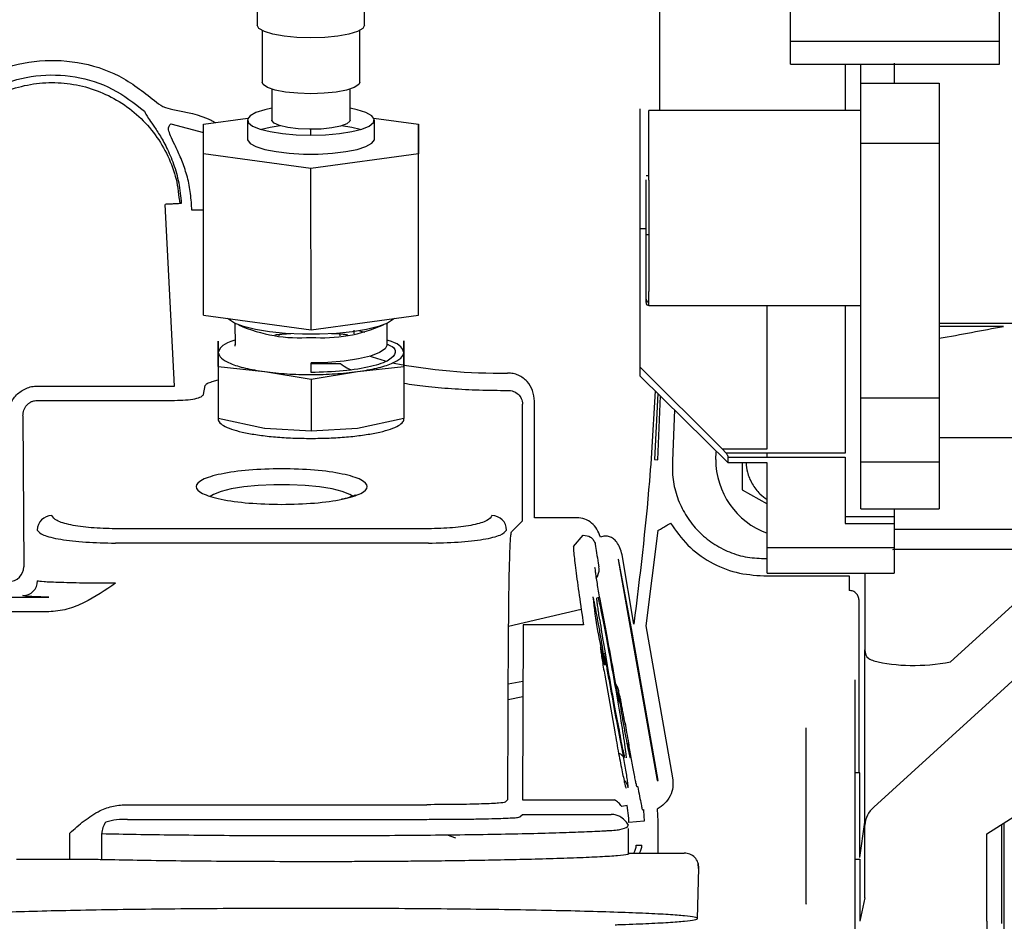
# Paper-space layout 'Sheet2' of a CAD drawing. Units: inches. Extents: x -148 to 301, y 5 to 193.
# Drawn here: x 72 to 76, y 72 to 75 of the extents above; entities that cross this region are included whole.
import ezdxf

# ---------------------------------------------------------------- set-up
doc = ezdxf.new("R2010")
doc.units = ezdxf.units.IN
doc.header["$MEASUREMENT"] = 0

psp = doc.layouts.new('Sheet2')

# ---------------------------------------------------------------- linework, layer by layer
at = {"color": 7, "linetype": 'Continuous', "lineweight": 25, "ltscale": 18}
for p, q in [((74.475, 74.92), (74.475, 76.0995)), ((72.8522, 75.9903), (72.8526, 75.2637)), ((73.2856, 75.2639), (73.2853, 75.9905)), ((75.0025, 75.1989), (75.0025, 75.5924)), ((75.845, 75.1989), (75.845, 75.5924)), ((72.8723, 75.2423), (72.8723, 75.0343)), ((73.266, 75.0345), (73.266, 75.2425)), ((75.0025, 75.1989), (75.845, 75.1989)), ((75.0025, 75.1062), (75.0025, 75.1989)), ((75.845, 75.1062), (75.845, 75.1989)), ((75.0025, 75.1062), (75.845, 75.1062)), ((75.223, 75.1062), (75.223, 74.92)), ((75.286, 75.0306), (75.286, 75.1062)), ((75.4199, 75.1109), (75.4199, 75.0306)), ((72.9117, 75.0062), (72.9118, 74.8813)), ((73.2267, 74.8815), (73.2267, 75.0064)), ((75.286, 74.7869), (75.286, 75.0306)), ((75.286, 75.0306), (75.601, 75.0306)), ((75.601, 75.0306), (75.601, 74.7869)), ((74.3962, 74.9192), (74.3962, 74.9268)), ((72.6363, 74.8642), (72.8153, 74.8888)), ((73.3232, 74.889), (73.5023, 74.8645)), ((74.3962, 74.8601), (74.3962, 74.9192)), ((75.286, 74.92), (74.4317, 74.92)), ((74.4317, 74.6395), (74.4317, 74.92)), ((72.5042, 74.8658), (72.6363, 74.8313)), ((72.6363, 74.7453), (72.6363, 74.8642)), ((72.8134, 74.8813), (72.8134, 74.8048)), ((73.0693, 74.8206), (73.0693, 74.844)), ((73.3252, 74.805), (73.3252, 74.8815)), ((73.5023, 74.8645), (73.5023, 74.7457)), ((73.5026, 74.2144), (73.5023, 74.8645)), ((74.3962, 74.4438), (74.3962, 74.7916)), ((75.286, 73.9527), (75.286, 74.7869)), ((75.601, 74.7869), (75.286, 74.7869)), ((75.601, 74.7869), (75.601, 73.9527)), ((73.0693, 74.6861), (72.6363, 74.7453)), ((72.6366, 74.0952), (72.6363, 74.7453)), ((73.5023, 74.7457), (73.0693, 74.6861)), ((73.5026, 74.0956), (73.5023, 74.7457)), ((73.0696, 74.036), (73.0693, 74.6861)), ((74.4317, 74.6562), (74.4199, 74.6564)), ((74.4199, 74.1913), (74.4199, 74.6399)), ((74.4317, 74.6395), (74.4317, 74.191)), ((72.5197, 73.8092), (72.4813, 74.5415)), ((72.5466, 74.5449), (72.5402, 74.5446)), ((72.5898, 74.5176), (72.5881, 74.5418)), ((72.6364, 74.5176), (72.5898, 74.5176)), ((74.3962, 73.8857), (74.3962, 74.4438)), ((74.3962, 74.4438), (74.4199, 74.4438)), ((74.4199, 74.4203), (74.4317, 74.4201)), ((73.5026, 74.0956), (73.5026, 74.2144)), ((74.4317, 74.1338), (74.4317, 74.191)), ((74.4317, 74.1338), (75.286, 74.1338)), ((74.908, 73.5567), (74.908, 74.1338)), ((75.223, 74.1338), (75.223, 73.5383)), ((72.6366, 74.0952), (73.0696, 74.036)), ((73.0696, 74.036), (73.5026, 74.0956)), ((72.7631, 74.0621), (72.7632, 73.9754)), ((73.3762, 73.9757), (73.3761, 74.0624)), ((75.601, 74.0624), (76.0734, 74.0624)), ((75.8604, 74.0496), (75.601, 74.0496)), ((72.9401, 74.0176), (72.9401, 74.0122)), ((73.1866, 74.0112), (73.1863, 74.0195)), ((73.2439, 74.0202), (73.2435, 74.0339)), ((73.257, 74.0215), (73.2564, 74.0216)), ((73.2643, 74.032), (73.287, 74.0271)), ((72.6957, 73.9445), (72.6957, 73.9907)), ((72.6957, 73.9907), (72.6957, 73.9444)), ((73.4437, 73.9447), (73.4437, 73.9911)), ((73.4437, 73.9911), (73.4438, 73.7816)), ((72.6957, 73.9444), (72.6957, 73.9442)), ((72.6957, 73.8881), (72.6957, 73.9442)), ((72.6957, 73.9442), (72.6957, 73.8881)), ((73.4437, 73.9446), (73.4437, 73.9447)), ((73.4437, 73.8884), (73.4437, 73.9446)), ((75.286, 73.7622), (75.286, 73.9527)), ((75.601, 73.9527), (75.601, 73.7622)), ((73.0697, 73.9004), (73.1881, 73.9004)), ((72.6957, 73.8881), (72.6958, 73.6786)), ((72.6957, 73.8881), (72.8824, 73.8675)), ((72.8373, 73.8724), (72.8444, 73.8744)), ((72.8824, 73.8675), (72.883, 73.8674)), ((72.883, 73.8674), (73.0697, 73.8369)), ((73.0697, 73.8369), (73.2564, 73.8675)), ((73.2564, 73.8675), (73.257, 73.8676)), ((73.257, 73.8676), (73.4437, 73.8884)), ((73.4437, 73.8884), (73.4438, 73.6789)), ((74.3962, 73.8496), (74.3962, 73.8857)), ((74.3962, 73.8857), (74.7272, 73.5567)), ((72.6365, 73.7752), (72.6435, 73.8111)), ((72.6718, 73.8274), (72.6957, 73.8339)), ((73.0697, 73.8369), (73.0698, 73.6274)), ((74.7506, 73.5004), (74.3962, 73.8496)), ((71.9667, 73.8092), (72.5197, 73.8092)), ((73.4438, 73.7816), (73.4438, 73.7153)), ((74.4679, 73.779), (74.4539, 73.5137)), ((71.9667, 73.7515), (72.5197, 73.7515)), ((73.9218, 73.2664), (73.9218, 73.7366)), ((73.9702, 73.2782), (73.9702, 73.7484)), ((74.4674, 73.5125), (74.4777, 73.7693)), ((75.286, 73.7622), (75.601, 73.7622)), ((75.286, 73.5035), (75.286, 73.7622)), ((75.601, 73.7622), (75.601, 73.5035)), ((73.4438, 73.7153), (73.4438, 73.7151)), ((73.4438, 73.7151), (73.4438, 73.6789)), ((74.5344, 73.7134), (74.5262, 73.5084)), ((71.9082, 73.6888), (71.9115, 73.0808)), ((72.8825, 73.638), (72.6958, 73.6786)), ((73.4438, 73.6789), (73.2571, 73.6382)), ((72.8831, 73.6379), (72.8825, 73.638)), ((73.0698, 73.6274), (72.8831, 73.6379)), ((73.2565, 73.6381), (73.0698, 73.6274)), ((73.2571, 73.6382), (73.2565, 73.6381)), ((75.601, 73.602), (76.0734, 73.602)), ((74.7005, 73.5137), (74.702, 73.5445)), ((74.7272, 73.5567), (74.908, 73.5567)), ((74.7272, 73.5567), (74.7422, 73.5383)), ((75.223, 73.5383), (74.7422, 73.5383)), ((74.908, 73.5224), (74.908, 73.5383)), ((74.4539, 73.5137), (74.4674, 73.5125)), ((74.7506, 73.5004), (74.7506, 73.5224)), ((74.7506, 73.5224), (75.223, 73.5224)), ((74.908, 73.5004), (74.7506, 73.5004)), ((74.8076, 73.5004), (74.8069, 73.3916)), ((74.908, 73.1572), (74.908, 73.5004)), ((75.223, 73.5224), (75.223, 73.2551)), ((75.286, 73.3243), (75.286, 73.5036)), ((75.286, 73.5035), (75.601, 73.5035)), ((75.601, 73.5036), (75.601, 73.3243)), ((74.8069, 73.3916), (74.908, 73.3341)), ((75.286, 73.3148), (75.286, 73.3243)), ((75.286, 73.3148), (75.601, 73.3148)), ((75.4199, 73.3144), (75.4199, 73.2551)), ((75.601, 73.3243), (75.601, 73.3148)), ((73.8775, 73.2214), (73.9218, 73.2664)), ((74.1402, 73.2787), (73.9702, 73.2782)), ((75.4199, 73.2828), (75.223, 73.2828)), ((73.5427, 73.2341), (72.2813, 73.2341)), ((74.4679, 73.2265), (74.4191, 72.8427)), ((75.223, 73.2551), (75.4199, 73.2551)), ((75.4199, 73.2551), (75.4199, 73.1572)), ((75.4199, 73.2323), (76.0734, 73.2323)), ((73.5427, 73.1763), (72.2813, 73.1763)), ((74.1275, 73.162), (74.1667, 73.2087)), ((74.2142, 73.1758), (74.2148, 73.1716)), ((74.908, 73.0553), (74.908, 73.1572)), ((75.4199, 73.1572), (74.908, 73.1572)), ((75.4205, 73.1523), (75.413, 73.149)), ((75.4199, 73.1572), (75.4199, 73.0553)), ((75.4199, 73.1523), (76.0734, 73.1523)), ((74.3085, 73.111), (74.3078, 73.1101)), ((74.3078, 73.1101), (74.4648, 72.2197)), ((74.361, 72.8325), (74.3085, 73.111)), ((74.3709, 72.8498), (74.323, 73.1295)), ((74.8944, 73.1138), (74.908, 73.1138)), ((74.2143, 73.0731), (74.2136, 73.0781)), ((74.2274, 73.0959), (74.23, 73.0809)), ((74.23, 73.0809), (74.2299, 73.081)), ((74.2257, 73.0468), (74.2181, 73.0342)), ((74.8944, 73.0442), (75.2391, 73.0442)), ((74.908, 73.0553), (75.4199, 73.0553)), ((75.2391, 73.0442), (75.2391, 72.9852)), ((75.3017, 73.0553), (75.3017, 72.7456)), ((76.0378, 73.0532), (75.6474, 72.6974)), ((71.7116, 72.9582), (72.0123, 72.9582)), ((74.2054, 72.9586), (74.2056, 72.9589)), ((75.2784, 72.2502), (75.2784, 72.9459)), ((72.0123, 72.8992), (71.7116, 72.8992)), ((74.1589, 72.9083), (73.866, 72.8407)), ((73.8622, 72.1424), (73.8661, 72.8475)), ((73.9251, 72.8472), (73.9213, 72.1421)), ((74.1678, 72.8472), (73.9251, 72.8472)), ((74.469, 72.2201), (74.361, 72.8325)), ((74.4191, 72.8427), (74.5271, 72.2303)), ((75.3017, 72.0397), (75.3017, 72.7456)), ((75.3373, 72.1118), (76.0378, 72.75)), ((74.2448, 72.6936), (74.2533, 72.6875)), ((74.2534, 72.6875), (74.2532, 72.6876)), ((75.7939, 72.004), (76.8805, 72.6973)), ((74.2533, 72.6437), (74.2934, 72.4162)), ((73.8648, 72.6087), (73.9239, 72.6202)), ((73.8644, 72.546), (73.9235, 72.558)), ((74.3104, 72.5571), (74.3043, 72.5696)), ((75.2821, 72.2502), (75.2624, 72.2502)), ((75.2821, 71.9096), (75.2821, 72.2502)), ((74.3821, 72.1956), (74.3859, 72.1963)), ((74.3859, 72.1963), (74.386, 72.1966)), ((74.4648, 72.2197), (74.469, 72.2201)), ((72.3304, 72.122), (73.5369, 72.122)), ((73.8519, 72.1319), (73.8622, 72.1424)), ((73.9213, 72.1421), (74.2791, 72.1421)), ((74.2791, 72.1421), (74.2922, 72.1414)), ((74.3442, 72.1186), (74.3218, 72.1146)), ((74.3498, 72.0677), (74.3442, 72.1186)), ((74.4644, 72.1046), (74.4671, 72.0556)), ((73.9109, 72.0725), (73.9213, 72.0831)), ((73.9213, 72.0831), (74.2791, 72.0831)), ((74.3509, 72.0503), (74.3498, 72.0677)), ((74.405, 72.1018), (74.4091, 72.1022)), ((74.4097, 72.0986), (74.412, 72.0556)), ((72.3304, 72.063), (73.5369, 72.063)), ((74.3472, 72.0257), (74.3472, 71.923)), ((74.412, 72.0556), (74.3509, 72.0503)), ((74.4671, 72.0556), (74.4671, 71.9271)), ((75.2821, 71.9096), (75.3017, 72.0512)), ((75.3017, 71.7471), (75.3017, 72.0397)), ((75.8529, 72.0416), (75.8529, 71.6436)), ((75.8628, 71.2302), (75.8628, 72.0479)), ((72.0979, 71.9029), (72.0979, 72.007)), ((72.2267, 71.9016), (72.2267, 72.0053)), ((73.6181, 72.0006), (73.6521, 71.989)), ((75.7939, 71.6523), (75.7939, 72.004)), ((74.3801, 71.9586), (74.4031, 71.9586)), ((74.3466, 71.923), (74.3509, 71.9249)), ((74.3509, 71.9249), (74.3531, 71.9271)), ((74.3531, 71.9271), (74.574, 71.9271)), ((71.8826, 71.9029), (72.0979, 71.9029)), ((74.6277, 71.6633), (74.633, 71.8665)), ((74.6315, 71.8642), (74.6297, 71.8844)), ((74.6304, 71.8648), (74.633, 71.8665)), ((75.2624, 71.5255), (75.2624, 71.9031)), ((75.2624, 71.9031), (75.2821, 71.9031)), ((75.2821, 71.9031), (75.2821, 71.6523)), ((75.3017, 71.7471), (75.2821, 71.6523)), ((75.7939, 71.6523), (75.7939, 71.5255))]:
    psp.add_line(p, q, dxfattribs=at)
at = {"color": 7, "linetype": 'Continuous', "lineweight": 25, "ltscale": 18, "flags": 128}
for points in [[(73.0691, 75.2123), (73.013, 75.2141), (72.9608, 75.2192), (72.916, 75.2274), (72.8816, 75.238), (72.8599, 75.2504), (72.8526, 75.2637)], [(73.2856, 75.2639), (73.2856, 75.2639), (73.2782, 75.2506), (73.2566, 75.2382), (73.2222, 75.2275), (73.1774, 75.2193), (73.1251, 75.2141), (73.0691, 75.2123)], [(73.0692, 74.9876), (73.0161, 74.9893), (72.9669, 74.9943), (72.9253, 75.0024), (72.8944, 75.0128), (72.8765, 75.0248), (72.8723, 75.0343)], [(73.266, 75.0345), (73.2619, 75.0249), (73.244, 75.0129), (73.2131, 75.0025), (73.1715, 74.9944), (73.1223, 74.9893), (73.0692, 74.9876)], [(72.9118, 74.9293), (72.8831, 74.9231), (72.8476, 74.9117), (72.8241, 74.8987), (72.8138, 74.8848), (72.8172, 74.8707), (72.8343, 74.8572), (72.864, 74.845), (72.9048, 74.8347), (72.9544, 74.827), (73.0103, 74.8222), (73.0693, 74.8206)], [(73.0693, 74.8206), (73.1283, 74.8222), (73.1841, 74.8271), (73.2338, 74.8349), (73.2745, 74.8452), (73.3042, 74.8574), (73.3213, 74.8709), (73.3247, 74.885), (73.3144, 74.899), (73.2909, 74.9119), (73.2554, 74.9232), (73.2267, 74.9294)], [(72.9457, 74.8581), (72.9048, 74.8514), (72.8703, 74.8431)], [(73.1099, 74.8453), (73.0633, 74.844), (73.0172, 74.8461), (72.9757, 74.8513), (72.9425, 74.8591), (72.9206, 74.869), (72.9119, 74.88), (72.9118, 74.8813)], [(73.2267, 74.8815), (73.2257, 74.8773), (73.2136, 74.8665), (73.1886, 74.857), (73.153, 74.8497), (73.1099, 74.8453)], [(73.2683, 74.8433), (73.2338, 74.8516), (73.1928, 74.8582)], [(72.8134, 74.8048), (72.8138, 74.8013), (72.8241, 74.7874), (72.8477, 74.7744), (72.8832, 74.7631), (72.9287, 74.754), (72.9818, 74.7477), (73.0396, 74.7445), (73.099, 74.7445), (73.1568, 74.7478), (73.2099, 74.7542), (73.2554, 74.7633), (73.2909, 74.7746), (73.3145, 74.7876), (73.3248, 74.8015), (73.3252, 74.805)], [(73.4057, 74.0822), (73.4024, 74.0789), (73.3782, 74.0634), (73.3414, 74.0493), (73.2935, 74.0373), (73.2364, 74.0278), (73.1725, 74.0213), (73.1044, 74.0179), (73.0348, 74.0179), (72.9667, 74.0212), (72.9028, 74.0277), (72.8457, 74.0371), (72.7978, 74.0491), (72.761, 74.0631), (72.7368, 74.0786), (72.7335, 74.0819)], [(73.3762, 73.9757), (73.3762, 73.9757), (73.3685, 73.9595), (73.3458, 73.9441), (73.3093, 73.9303), (73.2608, 73.9187), (73.2027, 73.91), (73.1379, 73.9046), (73.0697, 73.9027)], [(73.3703, 73.9096), (73.3167, 73.9254), (73.3059, 73.9293)], [(73.239, 73.3639), (73.2257, 73.3728), (73.1957, 73.3845), (73.1544, 73.3946), (73.1036, 73.4027), (73.0456, 73.4082), (72.9833, 73.4111), (72.9194, 73.4111), (72.8571, 73.4082), (72.7991, 73.4027), (72.7483, 73.3946), (72.7069, 73.3845), (72.677, 73.3728), (72.6637, 73.364)]]:
    psp.add_lwpolyline(points, dxfattribs=at)
at = {"color": 7, "linetype": 'Continuous', "lineweight": 25, "ltscale": 324}
for centre, radius, start, end in [((74.4317, 74.1594), 0.0118, 180.015, 270.015), ((74.4317, 74.1456), 0.0118, 180.015, 270.015), ((73.0235, 74.6079), 0.6042, 246.0134, 274.3807), ((73.1153, 74.6081), 0.6043, 265.6696, 294.0358), ((73.8249, 76.0737), 2.2122, 258.8485, 270.9592), ((75.0183, 73.5137), 0.3177, 180, 249.6995), ((72.0249, 73.2283), 0.0588, 89.7516, 179.3201), ((73.7991, 73.2283), 0.0588, 0.6799, 90.2484), ((71.8524, 73.0805), 0.0591, 270.0449, 0.2662), ((74.1717, 73.0707), 0.0591, 336.1269, 10.0008), ((71.9082, 73.0238), 0.0591, 270.0449, 0.2662), ((76.1898, 73.1688), 1.9953, 186.04, 193.96), ((74.2901, 72.1794), 0.0591, 9.9989, 45.0958), ((75.4003, 72.0358), 0.0986, 129.6586, 177.7475), ((72.3009, 72.0065), 0.0742, 142.1227, 180.9036), ((74.321, 71.9586), 0.0591, 327.7788, 0.0007), ((74.344, 71.9586), 0.0591, 327.7765, 0.0007)]:
    psp.add_arc(centre, radius, start, end, dxfattribs=at)
psp.add_ellipse((76.6486, 75.2089), major_axis=(1.4517, 2.4489), ratio=0.425724, start_param=3.265892, end_param=3.494964, dxfattribs=at)
at = {"color": 7, "linetype": 'Continuous', "lineweight": 25, "ltscale": 18}
for points, knots in [([(71.4216, 74.5176), (71.4265, 74.5761), (71.4364, 74.6931), (71.514, 74.8538), (71.6309, 74.9865), (71.7818, 75.0799), (71.953, 75.1265), (72.1297, 75.1214), (72.3002, 75.0685), (72.3925, 74.996), (72.4386, 74.9597)], [0, 0, 0, 0, 0.125003, 0.250003, 0.375003, 0.500003, 0.625003, 0.750004, 0.875001, 1, 1, 1, 1]), ([(71.4805, 74.5176), (71.485, 74.5704), (71.4939, 74.676), (71.564, 74.821), (71.6695, 74.9408), (71.8056, 75.0251), (71.9601, 75.0671), (72.1196, 75.0625), (72.2735, 75.0148), (72.3567, 74.9493), (72.3983, 74.9166)], [0, 0, 0, 0, 0.125004, 0.250005, 0.375004, 0.500003, 0.625002, 0.750002, 0.875001, 1, 1, 1, 1]), ([(72.4386, 74.9597), (72.4496, 74.9509), (72.4716, 74.9333), (72.4991, 74.927), (72.5128, 74.9239)], [0, 0, 0, 0, 0.500009, 1, 1, 1, 1]), ([(72.5128, 74.9239), (72.5659, 74.9139), (72.6259, 74.9026), (72.6792, 74.8742), (72.6854, 74.8709)], [0, 0, 0, 0, 0.884188, 1, 1, 1, 1]), ([(72.3983, 74.9166), (72.4018, 74.9094), (72.4069, 74.8988), (72.4324, 74.863), (72.4581, 74.8245), (72.488, 74.772), (72.5162, 74.706), (72.5386, 74.6291), (72.5439, 74.573), (72.5466, 74.5449)], [0, 0, 0, 0, 0.249908, 0.375015, 0.500102, 0.62515, 0.750156, 0.875109, 1, 1, 1, 1]), ([(72.5881, 74.5418), (72.5861, 74.5648), (72.5821, 74.6107), (72.565, 74.6757), (72.543, 74.7343), (72.5198, 74.7832), (72.5023, 74.8195), (72.4912, 74.8517), (72.499, 74.8602), (72.5042, 74.8658)], [0, 0, 0, 0, 0.124988, 0.250001, 0.375027, 0.500051, 0.625095, 0.750183, 1, 1, 1, 1]), ([(74.3962, 74.7916), (74.3962, 74.8019), (74.3962, 74.8224), (74.3962, 74.8479), (74.3962, 74.8652), (74.3962, 74.8669), (74.3962, 74.8678)], [0, 0, 0, 0, 0.249999, 0.5, 0.750001, 1, 1, 1, 1]), ([(72.5402, 74.5446), (72.5387, 74.5445), (72.5358, 74.5443), (72.52, 74.5435), (72.501, 74.5425), (72.4879, 74.5418), (72.4813, 74.5415)], [0, 0, 0, 0, 0.279634, 0.559277, 0.77964, 1, 1, 1, 1]), ([(74.4199, 74.1456), (74.4199, 74.1457), (74.4199, 74.1458), (74.4199, 74.1492), (74.4199, 74.1575), (74.4199, 74.1704), (74.4199, 74.1821), (74.4199, 74.1882), (74.4199, 74.1913)], [0, 0, 0, 0, 0.125371, 0.250639, 0.5, 0.749361, 0.874629, 1, 1, 1, 1]), ([(75.601, 74.0017), (75.6449, 74.0097), (75.7328, 74.0257), (75.8179, 74.0417), (75.8604, 74.0496)], [0, 0, 0, 0, 0.5000959, 1, 1, 1, 1]), ([(72.9242, 74.0158), (72.9276, 74.0162), (72.9422, 74.0182), (72.9639, 74.02), (72.9822, 74.0211), (72.9879, 74.0215)], [0, 0, 0, 0, 0.172196, 0.742828, 1, 1, 1, 1]), ([(73.1517, 74.0211), (73.1684, 74.0208), (73.1927, 74.0204), (73.2117, 74.017), (73.2177, 74.016)], [0, 0, 0, 0, 0.685553, 1, 1, 1, 1]), ([(72.7632, 73.9942), (72.7572, 73.9924), (72.7308, 73.9846), (72.704, 73.9675), (72.6985, 73.9521), (72.6957, 73.9444)], [0, 0, 0, 0, 0.127818, 0.563909, 1, 1, 1, 1]), ([(72.763, 73.9774), (72.7631, 73.9759), (72.7631, 73.972), (72.7625, 73.9712), (72.7621, 73.9706)], [0, 0, 0, 0, 0.385434, 1, 1, 1, 1]), ([(73.3773, 73.9772), (73.379, 73.9766), (73.4057, 73.9674), (73.414, 73.9442), (73.3914, 73.9131), (73.3151, 73.8863), (73.2027, 73.8677), (73.114, 73.8652), (73.0697, 73.864)], [0, 0, 0, 0, 0.013867, 0.211094, 0.40832, 0.605547, 0.802773, 1, 1, 1, 1]), ([(73.4437, 73.9447), (73.4409, 73.9524), (73.4353, 73.9678), (73.4086, 73.9849), (73.3822, 73.9927), (73.3762, 73.9945)], [0, 0, 0, 0, 0.435947, 0.871892, 1, 1, 1, 1]), ([(72.6957, 73.9442), (72.6982, 73.9365), (72.7031, 73.921), (72.7425, 73.8994), (72.8014, 73.8806), (72.8554, 73.8718), (72.8824, 73.8675)], [0, 0, 0, 0, 0.25, 0.5, 0.75, 1, 1, 1, 1]), ([(73.257, 73.8676), (73.284, 73.872), (73.338, 73.8808), (73.3968, 73.8997), (73.4362, 73.9213), (73.4412, 73.9368), (73.4437, 73.9446)], [0, 0, 0, 0, 0.25, 0.5, 0.75, 1, 1, 1, 1]), ([(73.0697, 73.864), (73.0697, 73.8657), (73.0697, 73.8691), (73.0697, 73.88), (73.0697, 73.8917), (73.0697, 73.899), (73.0697, 73.9027)], [0, 0, 0, 0, 0.279596, 0.559219, 0.779624, 1, 1, 1, 1]), ([(73.1881, 73.9004), (73.1978, 73.8926), (73.2087, 73.884), (73.2294, 73.8762), (73.2315, 73.8753)], [0, 0, 0, 0, 0.894617, 1, 1, 1, 1]), ([(72.883, 73.8674), (72.9125, 73.864), (72.9714, 73.8573), (73.0697, 73.8547), (73.168, 73.8574), (73.2269, 73.8642), (73.2564, 73.8675)], [0, 0, 0, 0, 0.25, 0.5, 0.75, 1, 1, 1, 1]), ([(73.9702, 73.7484), (73.9687, 73.7628), (73.9657, 73.7917), (73.9459, 73.8229), (73.9244, 73.8422), (73.9053, 73.8532), (73.8842, 73.8605), (73.8693, 73.8613), (73.8619, 73.8618)], [0, 0, 0, 0, 0.249272, 0.498587, 0.623854, 0.749196, 0.874499, 1, 1, 1, 1]), ([(72.6435, 73.8111), (72.6452, 73.814), (72.6486, 73.8199), (72.6641, 73.8249), (72.6718, 73.8274)], [0, 0, 0, 0, 0.500023, 1, 1, 1, 1]), ([(73.4438, 73.8205), (73.4722, 73.8164), (73.5322, 73.8077), (73.6354, 73.7987), (73.7473, 73.7927), (73.824, 73.7921), (73.8624, 73.7917)], [0, 0, 0, 0, 0.2316531, 0.4877802, 0.7439052, 1, 1, 1, 1]), ([(71.8492, 73.6885), (71.8508, 73.7041), (71.8541, 73.7353), (71.8808, 73.7755), (71.9134, 73.7981), (71.9432, 73.8079), (71.9589, 73.8088), (71.9667, 73.8092)], [0, 0, 0, 0, 0.249523, 0.499172, 0.748917, 0.874439, 1, 1, 1, 1]), ([(72.5197, 73.7515), (72.5348, 73.7518), (72.5649, 73.7525), (72.603, 73.758), (72.6299, 73.7659), (72.6343, 73.7721), (72.6365, 73.7752)], [0, 0, 0, 0, 0.250142, 0.50021, 0.750165, 1, 1, 1, 1]), ([(73.8624, 73.7917), (73.8663, 73.7916), (73.8741, 73.7912), (73.889, 73.7871), (73.9053, 73.7774), (73.9163, 73.7622), (73.9211, 73.7481), (73.9215, 73.7404), (73.9218, 73.7366)], [0, 0, 0, 0, 0.125499, 0.250876, 0.500425, 0.749718, 0.874884, 1, 1, 1, 1]), ([(74.4565, 73.7902), (74.4498, 73.6689), (74.4324, 73.3545), (74.3943, 73.0418), (74.3709, 72.8498)], [0, 0, 0, 0, 0.385914, 1, 1, 1, 1]), ([(71.9082, 73.6888), (71.9089, 73.6967), (71.9103, 73.7124), (71.921, 73.7299), (71.9327, 73.7407), (71.9431, 73.7468), (71.9546, 73.7508), (71.9627, 73.7512), (71.9667, 73.7515)], [0, 0, 0, 0, 0.249314, 0.498637, 0.623934, 0.749286, 0.874627, 1, 1, 1, 1]), ([(72.6966, 73.6784), (72.6962, 73.6776), (72.693, 73.6718), (72.7011, 73.6608), (72.7215, 73.6461), (72.7565, 73.6326), (72.8033, 73.6207), (72.8603, 73.611), (72.9254, 73.6038), (72.996, 73.5991), (73.045, 73.5986), (73.0695, 73.5983)], [0, 0, 0, 0, 0.0193225, 0.141906, 0.2644906, 0.3870759, 0.50966, 0.6322463, 0.7548254, 0.8774115, 1, 1, 1, 1]), ([(73.0695, 73.5983), (73.0939, 73.5986), (73.1429, 73.5991), (73.2135, 73.6038), (73.2786, 73.611), (73.3356, 73.6207), (73.3824, 73.6326), (73.4175, 73.6461), (73.4378, 73.6608), (73.4459, 73.6718), (73.4427, 73.6777), (73.4423, 73.6786)], [0, 0, 0, 0, 0.122432, 0.244862, 0.367284, 0.489714, 0.612141, 0.73457, 0.856998, 0.979425, 1, 1, 1, 1]), ([(74.7422, 73.5383), (74.7433, 73.5369), (74.7455, 73.5341), (74.7481, 73.5299), (74.7501, 73.5257), (74.7504, 73.5235), (74.7506, 73.5224)], [0, 0, 0, 0, 0.2487868, 0.5008155, 0.7494209, 1, 1, 1, 1]), ([(74.5262, 73.5084), (74.526, 73.4832), (74.5255, 73.4327), (74.5443, 73.3587), (74.5767, 73.29), (74.6227, 73.2293), (74.68, 73.1793), (74.7463, 73.1422), (74.8188, 73.1183), (74.8692, 73.1153), (74.8944, 73.1138)], [0, 0, 0, 0, 0.124965, 0.24996, 0.374974, 0.499997, 0.625021, 0.750035, 0.875032, 1, 1, 1, 1]), ([(74.8232, 73.5004), (74.8242, 73.4877), (74.8267, 73.4579), (74.8463, 73.4144), (74.8738, 73.3761), (74.898, 73.3593), (74.908, 73.3523)], [0, 0, 0, 0, 0.214378, 0.504244, 0.794111, 1, 1, 1, 1]), ([(73.2508, 73.3691), (73.2503, 73.3692), (73.2491, 73.3696), (73.2293, 73.3617), (73.2101, 73.3562), (73.1938, 73.3532), (73.192, 73.3529)], [0, 0, 0, 0, 0.233159, 0.576306, 0.953354, 1, 1, 1, 1]), ([(72.2813, 73.2341), (72.2479, 73.2349), (72.1812, 73.2365), (72.0974, 73.2489), (72.0387, 73.2663), (72.0297, 73.2802), (72.0252, 73.2871)], [0, 0, 0, 0, 0.249716, 0.499623, 0.749757, 1, 1, 1, 1]), ([(73.7988, 73.2871), (73.7943, 73.2802), (73.7853, 73.2663), (73.7265, 73.2489), (73.6427, 73.2365), (73.576, 73.2349), (73.5427, 73.2341)], [0, 0, 0, 0, 0.250243, 0.500377, 0.750284, 1, 1, 1, 1]), ([(74.2357, 73.2009), (74.2317, 73.2119), (74.2239, 73.234), (74.2015, 73.2581), (74.1737, 73.2752), (74.1514, 73.2776), (74.1402, 73.2787)], [0, 0, 0, 0, 0.249886, 0.500016, 0.750129, 1, 1, 1, 1]), ([(74.4679, 73.2265), (74.4743, 73.2304), (74.4871, 73.2381), (74.5035, 73.2479), (74.5153, 73.255), (74.5174, 73.2563), (74.5184, 73.2569)], [0, 0, 0, 0, 0.249993, 0.5, 0.750007, 1, 1, 1, 1]), ([(74.5184, 73.2569), (74.5402, 73.2261), (74.5838, 73.1644), (74.6763, 73.0973), (74.7814, 73.0526), (74.8568, 73.047), (74.8944, 73.0442)], [0, 0, 0, 0, 0.249996, 0.499992, 0.749994, 1, 1, 1, 1]), ([(71.9661, 73.229), (71.9717, 73.2221), (71.9829, 73.2082), (72.0555, 73.1908), (72.1586, 73.1786), (72.2404, 73.1771), (72.2813, 73.1763)], [0, 0, 0, 0, 0.250219, 0.500343, 0.750257, 1, 1, 1, 1]), ([(73.5427, 73.1763), (73.5836, 73.1771), (73.6653, 73.1786), (73.7684, 73.1908), (73.8411, 73.2082), (73.8523, 73.2221), (73.8578, 73.229)], [0, 0, 0, 0, 0.249743, 0.499657, 0.749781, 1, 1, 1, 1]), ([(73.8661, 72.8475), (73.8663, 72.8716), (73.8666, 72.9197), (73.8675, 72.9892), (73.8687, 73.0535), (73.8702, 73.1101), (73.8719, 73.157), (73.8737, 73.1921), (73.8756, 73.2155), (73.8768, 73.2194), (73.8775, 73.2214)], [0, 0, 0, 0, 0.124955, 0.249947, 0.374963, 0.499991, 0.625021, 0.75004, 0.875037, 1, 1, 1, 1]), ([(74.1667, 73.2087), (74.177, 73.2071), (74.1924, 73.2047), (74.2071, 73.1919), (74.2118, 73.1812), (74.2142, 73.1758)], [0, 0, 0, 0, 0.49913, 0.749839, 1, 1, 1, 1]), ([(74.3015, 73.1806), (74.2974, 73.1853), (74.2891, 73.1948), (74.273, 73.2027), (74.2549, 73.2056), (74.2421, 73.2025), (74.2357, 73.2009)], [0, 0, 0, 0, 0.250002, 0.500023, 0.750034, 1, 1, 1, 1]), ([(74.323, 73.1295), (74.3206, 73.1392), (74.316, 73.1585), (74.3063, 73.1732), (74.3015, 73.1806)], [0, 0, 0, 0, 0.499703, 1, 1, 1, 1]), ([(74.1275, 73.162), (74.1275, 73.1563), (74.1273, 73.145), (74.1361, 73.0713), (74.1499, 72.9682), (74.1618, 72.8875), (74.1678, 72.8472)], [0, 0, 0, 0, 0.24984, 0.499802, 0.749902, 1, 1, 1, 1]), ([(74.2148, 73.1716), (74.2166, 73.1604), (74.2201, 73.1381), (74.2249, 73.11), (74.2274, 73.0959)], [0, 0, 0, 0, 0.49999, 1, 1, 1, 1]), ([(74.2136, 73.0781), (74.2135, 73.0772), (74.2132, 73.0754), (74.2149, 73.0616), (74.2179, 73.0409), (74.2221, 73.014), (74.2273, 72.9834), (74.2329, 72.9514), (74.2386, 72.9201), (74.242, 72.9026), (74.2437, 72.8939)], [0, 0, 0, 0, 0.125019, 0.250027, 0.375012, 0.500006, 0.625, 0.749983, 0.874986, 1, 1, 1, 1]), ([(72.2821, 73.0142), (72.2415, 73.0144), (72.1603, 73.0148), (72.0573, 73.0171), (71.9841, 73.0203), (71.9729, 73.0228), (71.9672, 73.0241)], [0, 0, 0, 0, 0.249997, 0.499998, 0.749999, 1, 1, 1, 1]), ([(72.2821, 73.0142), (72.2409, 72.9866), (72.1791, 72.9452), (72.0867, 72.9063), (72.0371, 72.9015), (72.0123, 72.8992)], [0, 0, 0, 0, 0.500223, 0.750294, 1, 1, 1, 1]), ([(75.2784, 72.9459), (75.2778, 72.9511), (75.2766, 72.9614), (75.2675, 72.9744), (75.2545, 72.9834), (75.2442, 72.9846), (75.2391, 72.9852)], [0, 0, 0, 0, 0.2499932, 0.4999949, 0.7499946, 1, 1, 1, 1]), ([(72.0123, 72.9582), (71.9833, 72.9592), (71.9253, 72.9611), (71.9139, 72.9635), (71.9082, 72.9648)], [0, 0, 0, 0, 0.5, 1, 1, 1, 1]), ([(74.2534, 72.6875), (74.2536, 72.688), (74.2539, 72.689), (74.2528, 72.7), (74.2494, 72.7251), (74.2422, 72.7705), (74.2331, 72.8238), (74.2235, 72.877), (74.2147, 72.9221), (74.2093, 72.9469), (74.2065, 72.9576), (74.2059, 72.9584), (74.2056, 72.9589)], [0, 0, 0, 0, 0.062783, 0.125482, 0.250321, 0.375161, 0.5, 0.624839, 0.749679, 0.874518, 0.937217, 1, 1, 1, 1]), ([(74.2331, 72.8664), (74.2317, 72.8758), (74.2288, 72.8954), (74.2254, 72.9197), (74.2228, 72.9393), (74.2214, 72.9511), (74.2211, 72.955), (74.221, 72.9557)], [0, 0, 0, 0, 0.233059, 0.4865, 0.726842, 0.948651, 1, 1, 1, 1]), ([(74.29, 72.6355), (74.2819, 72.681), (74.2655, 72.772), (74.2438, 72.883), (74.2302, 72.9481), (74.2273, 72.9568), (74.2269, 72.9579)], [0, 0, 0, 0, 0.317767, 0.635524, 0.953273, 1, 1, 1, 1]), ([(74.2332, 72.8664), (74.2382, 72.834), (74.2488, 72.7656), (74.2639, 72.6782), (74.2719, 72.6323)], [0, 0, 0, 0, 0.474402, 1, 1, 1, 1]), ([(74.2437, 72.8939), (74.2511, 72.8563), (74.2657, 72.7811), (74.2819, 72.6904), (74.2901, 72.6451)], [0, 0, 0, 0, 0.5, 1, 1, 1, 1]), ([(74.2443, 72.7243), (74.2428, 72.7314), (74.2398, 72.7457), (74.237, 72.7564), (74.2359, 72.758), (74.2365, 72.7497), (74.2387, 72.7323), (74.2425, 72.7073), (74.2475, 72.6769), (74.2514, 72.6547), (74.2533, 72.6437)], [0, 0, 0, 0, 0.125023, 0.250033, 0.375014, 0.500007, 0.625, 0.749979, 0.874984, 1, 1, 1, 1]), ([(75.3017, 72.7456), (75.3035, 72.7325), (75.3059, 72.7137), (75.33, 72.7049), (75.3373, 72.7022)], [0, 0, 0, 0, 0.695791, 1, 1, 1, 1]), ([(74.2515, 72.7107), (74.2526, 72.7024), (74.2548, 72.6858), (74.2541, 72.6817), (74.2508, 72.6932), (74.2464, 72.7139), (74.2443, 72.7243)], [0, 0, 0, 0, 0.249986, 0.500003, 0.75002, 1, 1, 1, 1]), ([(74.2719, 72.6226), (74.27, 72.6328), (74.2664, 72.6532), (74.2611, 72.6812), (74.2564, 72.7048), (74.2527, 72.722), (74.2502, 72.7318), (74.2491, 72.7332), (74.2494, 72.7268), (74.2508, 72.716), (74.2515, 72.7107)], [0, 0, 0, 0, 0.125012, 0.250018, 0.375003, 0.500002, 0.625002, 0.749989, 0.87499, 1, 1, 1, 1]), ([(74.2719, 72.6323), (74.2801, 72.5864), (74.2958, 72.4988), (74.3093, 72.4307), (74.3157, 72.3983)], [0, 0, 0, 0, 0.523743, 1, 1, 1, 1]), ([(74.3182, 72.3739), (74.3109, 72.4115), (74.2962, 72.4867), (74.28, 72.5773), (74.2719, 72.6226)], [0, 0, 0, 0, 0.5, 1, 1, 1, 1]), ([(74.341, 72.3109), (74.3409, 72.3121), (74.3407, 72.3213), (74.3312, 72.3871), (74.3137, 72.4988), (74.2979, 72.5899), (74.29, 72.6355)], [0, 0, 0, 0, 0.046727, 0.364477, 0.682234, 1, 1, 1, 1]), ([(74.2901, 72.6451), (74.2919, 72.6349), (74.2955, 72.6146), (74.3008, 72.5865), (74.3055, 72.563), (74.3093, 72.5458), (74.3118, 72.536), (74.3129, 72.5346), (74.3125, 72.541), (74.3111, 72.5517), (74.3104, 72.5571)], [0, 0, 0, 0, 0.1250119, 0.250018, 0.3750033, 0.5000016, 0.6250016, 0.7499893, 0.8749897, 1, 1, 1, 1]), ([(75.2624, 71.9031), (75.2624, 71.938), (75.2624, 72.0078), (75.2624, 72.1169), (75.2624, 72.2239), (75.2624, 72.3255), (75.2624, 72.4174), (75.2624, 72.4962), (75.2624, 72.5592), (75.2624, 72.6027), (75.2624, 72.626), (75.2624, 72.6256), (75.2624, 72.6254)], [0, 0, 0, 0, 0.103828, 0.207656, 0.31148, 0.415308, 0.519133, 0.62296, 0.726787, 0.830614, 0.934441, 1, 1, 1, 1]), ([(74.3361, 72.4453), (74.3355, 72.4485), (74.3342, 72.456), (74.3317, 72.4701), (74.3284, 72.4882), (74.3244, 72.5093), (74.3204, 72.5302), (74.3166, 72.5489), (74.3134, 72.5642), (74.3108, 72.5758), (74.3086, 72.5844), (74.3069, 72.5907), (74.3033, 72.5992), (74.3, 72.6053), (74.2974, 72.6084), (74.2966, 72.6094)], [0, 0, 0, 0, 0.043289, 0.098795, 0.18703, 0.288848, 0.398968, 0.510301, 0.618406, 0.719878, 0.812605, 0.900419, 0.946921, 0.981467, 1, 1, 1, 1]), ([(74.3085, 72.5803), (74.3084, 72.5798), (74.3081, 72.5788), (74.3091, 72.5678), (74.3125, 72.5427), (74.3197, 72.4973), (74.3288, 72.444), (74.3385, 72.3908), (74.3472, 72.3456), (74.3526, 72.3209), (74.3554, 72.3102), (74.3561, 72.3093), (74.3564, 72.3089)], [0, 0, 0, 0, 0.0627828, 0.1254817, 0.2503211, 0.3751606, 0.5, 0.6248394, 0.7496789, 0.8745183, 0.9372172, 1, 1, 1, 1]), ([(74.3352, 72.4503), (74.3374, 72.4379), (74.3424, 72.4092), (74.3465, 72.3838), (74.3489, 72.3694)], [0, 0, 0, 0, 0.434099, 1, 1, 1, 1]), ([(75.0655, 72.4149), (75.0655, 72.4214), (75.0655, 72.432), (75.0655, 72.4316), (75.0655, 72.4314)], [0, 0, 0, 0, 0.6132176, 1, 1, 1, 1]), ([(74.2934, 72.4162), (74.2988, 72.3862), (74.3095, 72.3262), (74.3243, 72.2507), (74.3356, 72.1981), (74.3384, 72.1915), (74.3398, 72.1882)], [0, 0, 0, 0, 0.249947, 0.499991, 0.750038, 1, 1, 1, 1]), ([(74.3348, 72.3108), (74.3333, 72.3169), (74.3302, 72.3291), (74.3236, 72.3593), (74.3183, 72.3853), (74.3157, 72.3982)], [0, 0, 0, 0, 0.331986, 0.66526, 1, 1, 1, 1]), ([(75.0655, 71.722), (75.0655, 71.7216), (75.0655, 71.72), (75.0655, 71.7315), (75.0655, 71.756), (75.0655, 71.7938), (75.0655, 71.8421), (75.0655, 71.8995), (75.0655, 71.9638), (75.0655, 72.0323), (75.0655, 72.1026), (75.0655, 72.1719), (75.0655, 72.2375), (75.0655, 72.297), (75.0655, 72.3478), (75.0655, 72.3891), (75.0655, 72.4063), (75.0655, 72.4149)], [0, 0, 0, 0, 0.025697, 0.095287, 0.164882, 0.234474, 0.304068, 0.373661, 0.443254, 0.512846, 0.58244, 0.652033, 0.721626, 0.79122, 0.860811, 0.930405, 1, 1, 1, 1]), ([(74.3483, 72.1897), (74.3484, 72.1906), (74.3487, 72.1924), (74.347, 72.2062), (74.3441, 72.2269), (74.3398, 72.2538), (74.3347, 72.2844), (74.329, 72.3164), (74.3233, 72.3477), (74.3199, 72.3651), (74.3182, 72.3739)], [0, 0, 0, 0, 0.125019, 0.250027, 0.375012, 0.500006, 0.625, 0.749983, 0.874986, 1, 1, 1, 1]), ([(74.3455, 72.355), (74.3464, 72.3561), (74.35, 72.3608), (74.3494, 72.3657), (74.3489, 72.3694)], [0, 0, 0, 0, 0.232255, 1, 1, 1, 1]), ([(74.3489, 72.3694), (74.3503, 72.3604), (74.3532, 72.3426), (74.3584, 72.3123), (74.3638, 72.282), (74.3692, 72.2535), (74.374, 72.2289), (74.3779, 72.2101), (74.3809, 72.1978), (74.3817, 72.1964), (74.3821, 72.1956)], [0, 0, 0, 0, 0.125011, 0.250017, 0.375003, 0.500001, 0.625001, 0.74999, 0.87499, 1, 1, 1, 1]), ([(74.3089, 72.3307), (74.3139, 72.328), (74.322, 72.3236), (74.3272, 72.3173), (74.3292, 72.315)], [0, 0, 0, 0, 0.614895, 1, 1, 1, 1]), ([(74.5271, 72.2303), (74.5281, 72.2178), (74.5302, 72.1926), (74.5181, 72.1563), (74.4964, 72.1248), (74.4751, 72.1113), (74.4644, 72.1046)], [0, 0, 0, 0, 0.24995, 0.499957, 0.749986, 1, 1, 1, 1]), ([(74.386, 72.1966), (74.3886, 72.1825), (74.3937, 72.1542), (74.3979, 72.1337), (74.4, 72.1235)], [0, 0, 0, 0, 0.49984, 1, 1, 1, 1]), ([(72.2193, 72.0987), (72.2371, 72.1057), (72.2729, 72.1198), (72.3112, 72.1213), (72.3304, 72.122)], [0, 0, 0, 0, 0.499666, 1, 1, 1, 1]), ([(73.8519, 72.1319), (73.8462, 72.1306), (73.835, 72.1281), (73.7618, 72.1248), (73.6588, 72.1225), (73.5775, 72.1222), (73.5369, 72.122)], [0, 0, 0, 0, 0.249954, 0.500001, 0.750046, 1, 1, 1, 1]), ([(74.3218, 72.1146), (74.3177, 72.1199), (74.3116, 72.1277), (74.3013, 72.1366), (74.2953, 72.1398), (74.2922, 72.1414)], [0, 0, 0, 0, 0.499924, 0.750117, 1, 1, 1, 1]), ([(74.4, 72.1235), (74.4012, 72.1172), (74.4038, 72.1046), (74.4046, 72.1028), (74.405, 72.1018)], [0, 0, 0, 0, 0.4998402, 1, 1, 1, 1]), ([(72.0979, 72.007), (72.1165, 72.0244), (72.1536, 72.0594), (72.1974, 72.0856), (72.2193, 72.0987)], [0, 0, 0, 0, 0.500373, 1, 1, 1, 1]), ([(73.5369, 72.063), (73.561, 72.063), (73.6092, 72.0631), (73.6787, 72.0636), (73.743, 72.0645), (73.7997, 72.0657), (73.8466, 72.0671), (73.8817, 72.0688), (73.905, 72.0706), (73.9089, 72.0719), (73.9109, 72.0725)], [0, 0, 0, 0, 0.1249608, 0.2499556, 0.3749726, 0.5000008, 0.6250298, 0.750048, 0.8750426, 1, 1, 1, 1]), ([(74.2859, 72.0827), (74.2847, 72.0828), (74.2825, 72.083), (74.2802, 72.083), (74.2791, 72.0831)], [0, 0, 0, 0, 0.5, 1, 1, 1, 1]), ([(74.3176, 72.0723), (74.3132, 72.0746), (74.3065, 72.078), (74.2953, 72.0814), (74.289, 72.0823), (74.2859, 72.0827)], [0, 0, 0, 0, 0.499821, 0.750073, 1, 1, 1, 1]), ([(74.3485, 72.04), (74.3456, 72.0454), (74.3398, 72.0561), (74.325, 72.0669), (74.3176, 72.0723)], [0, 0, 0, 0, 0.500196, 1, 1, 1, 1]), ([(74.4091, 72.1022), (74.4092, 72.1022), (74.4092, 72.1021), (74.4093, 72.1014), (74.4094, 72.1007), (74.4095, 72.1), (74.4096, 72.0993), (74.4096, 72.0988), (74.4097, 72.0986)], [0, 0, 0, 0, 0.249491, 0.498866, 0.624124, 0.749413, 0.874618, 1, 1, 1, 1]), ([(75.2624, 71.9094), (75.2624, 71.9119), (75.2624, 71.9169), (75.2624, 71.9556), (75.2624, 72.0109), (75.2624, 72.0548), (75.2624, 72.0767)], [0, 0, 0, 0, 0.249939, 0.499962, 0.749978, 1, 1, 1, 1]), ([(72.2267, 72.0053), (72.272, 72.0044), (72.3626, 72.0026), (72.5154, 72.0005), (72.6772, 71.9989), (72.8465, 71.9978), (73.0199, 71.9974), (73.1941, 71.9975), (73.3661, 71.9982), (73.5328, 71.9995), (73.691, 72.0013), (73.8378, 72.0037), (73.9707, 72.0065), (74.0871, 72.0097), (74.185, 72.0136), (74.2621, 72.0168), (74.3193, 72.0208), (74.3375, 72.0294), (74.3466, 72.0337)], [0, 0, 0, 0, 0.06245, 0.124903, 0.187362, 0.249828, 0.312303, 0.374787, 0.437282, 0.499789, 0.562306, 0.624829, 0.687355, 0.749883, 0.812411, 0.874937, 0.93747, 1, 1, 1, 1]), ([(72.3304, 72.063), (72.3155, 72.0628), (72.2858, 72.0624), (72.2568, 72.0555), (72.2423, 72.052)], [0, 0, 0, 0, 0.500176, 1, 1, 1, 1]), ([(74.3466, 72.0337), (74.3469, 72.0354), (74.3473, 72.0387), (74.3481, 72.0396), (74.3485, 72.04)], [0, 0, 0, 0, 0.500105, 1, 1, 1, 1]), ([(72.2267, 72.0053), (72.272, 72.0044), (72.3625, 72.0026), (72.5154, 72.0005), (72.6772, 71.9989), (72.8465, 71.9978), (73.0198, 71.9974), (73.194, 71.9975), (73.366, 71.9982), (73.5326, 71.9995), (73.6908, 72.0013), (73.8377, 72.0037), (73.9705, 72.0065), (74.0872, 72.0097), (74.1838, 72.0134), (74.2469, 72.0163), (74.2701, 72.0181), (74.2754, 72.0185)], [0, 0, 0, 0, 0.069876, 0.139757, 0.209644, 0.279538, 0.349442, 0.419357, 0.489284, 0.559224, 0.629176, 0.699134, 0.769096, 0.83906, 0.909024, 0.978988, 1, 1, 1, 1]), ([(72.2267, 71.9016), (72.2733, 71.9006), (72.3661, 71.8987), (72.5224, 71.8965), (72.6867, 71.8949), (72.857, 71.8939), (73.0297, 71.8934), (73.1735, 71.8935), (73.2865, 71.8939), (73.3699, 71.8943), (73.4516, 71.8949), (73.5484, 71.8957), (73.6615, 71.8971), (73.7896, 71.8992), (73.9159, 71.9018), (74.0364, 71.905), (74.1461, 71.9086), (74.2391, 71.9129), (74.312, 71.9176), (74.3352, 71.9211), (74.347, 71.9229)], [0, 0, 0, 0, 0.064216, 0.127939, 0.19117, 0.25391, 0.316159, 0.377918, 0.408631, 0.439222, 0.46969, 0.500036, 0.54972, 0.603065, 0.660072, 0.720739, 0.785066, 0.853053, 0.924698, 1, 1, 1, 1]), ([(74.633, 71.8665), (74.6323, 71.8744), (74.6309, 71.8901), (74.6173, 71.9102), (74.5976, 71.9243), (74.5819, 71.9262), (74.574, 71.9271)], [0, 0, 0, 0, 0.25, 0.5, 0.75, 1, 1, 1, 1]), ([(72.0979, 71.9029), (72.1215, 71.9028), (72.1688, 71.9027), (72.2074, 71.902), (72.2267, 71.9016)], [0, 0, 0, 0, 0.499999, 1, 1, 1, 1]), ([(73.0695, 71.7041), (73.0015, 71.7041), (72.8654, 71.7039), (72.6649, 71.7028), (72.4713, 71.7011), (72.288, 71.6988), (72.118, 71.6958), (71.9644, 71.6923), (71.8296, 71.6882), (71.7161, 71.6838), (71.6257, 71.679), (71.56, 71.6739), (71.5201, 71.6687), (71.5067, 71.6633), (71.5201, 71.658), (71.5599, 71.6527), (71.6259, 71.6477), (71.7142, 71.6429), (71.7917, 71.64), (71.83, 71.6386)], [0, 0, 0, 0, 0.058921, 0.117842, 0.176763, 0.2356839, 0.2946049, 0.3535259, 0.4124469, 0.471368, 0.530289, 0.58921, 0.648131, 0.7070521, 0.7659731, 0.8248941, 0.8838151, 0.9427362, 1, 1, 1, 1]), ([(74.2948, 71.6382), (74.2985, 71.6383), (74.3472, 71.6397), (74.4215, 71.6429), (74.5136, 71.6477), (74.5788, 71.6527), (74.6188, 71.658), (74.6322, 71.6633), (74.6188, 71.6687), (74.5789, 71.6739), (74.5132, 71.679), (74.4229, 71.6838), (74.3093, 71.6882), (74.1746, 71.6923), (74.0209, 71.6958), (73.8509, 71.6988), (73.6676, 71.7011), (73.474, 71.7028), (73.2735, 71.7039), (73.1375, 71.7041), (73.0695, 71.7041)], [0, 0, 0, 0, 0.004761, 0.063305, 0.121848, 0.180392, 0.238935, 0.297479, 0.356022, 0.414565, 0.473109, 0.531652, 0.590196, 0.648739, 0.707283, 0.765826, 0.82437, 0.882913, 0.941457, 1, 1, 1, 1])]:
    psp.add_open_spline(points, degree=3, knots=knots, dxfattribs=at)
for points in [[(71.5114, 74.5176), (71.5133, 74.5508), (71.517, 74.617), (71.5466, 74.7127), (71.5926, 74.8012), (71.6552, 74.8791), (71.7314, 74.9435), (71.8186, 74.9922), (71.9135, 75.0232), (72.0126, 75.0354), (72.1122, 75.0284), (72.2086, 75.0024), (72.2982, 74.9584), (72.3777, 74.898), (72.4442, 74.8235), (72.4949, 74.7375), (72.5294, 74.6435), (72.5366, 74.5776), (72.5402, 74.5446)], [(72.9513, 73.4758), (72.9062, 73.4748), (72.8159, 73.4726), (72.701, 73.456), (72.6243, 73.4323), (72.5974, 73.4041), (72.6243, 73.3759), (72.701, 73.3522), (72.8159, 73.3356), (72.9062, 73.3334), (72.9513, 73.3324)], [(72.9513, 73.3324), (72.9965, 73.3334), (73.0868, 73.3356), (73.2017, 73.3522), (73.2784, 73.3759), (73.3053, 73.4041), (73.2784, 73.4323), (73.2017, 73.456), (73.0868, 73.4726), (72.9965, 73.4748), (72.9513, 73.4758)]]:
    psp.add_open_spline(points, degree=3, dxfattribs=at)

doc.saveas('drawing.dxf')
